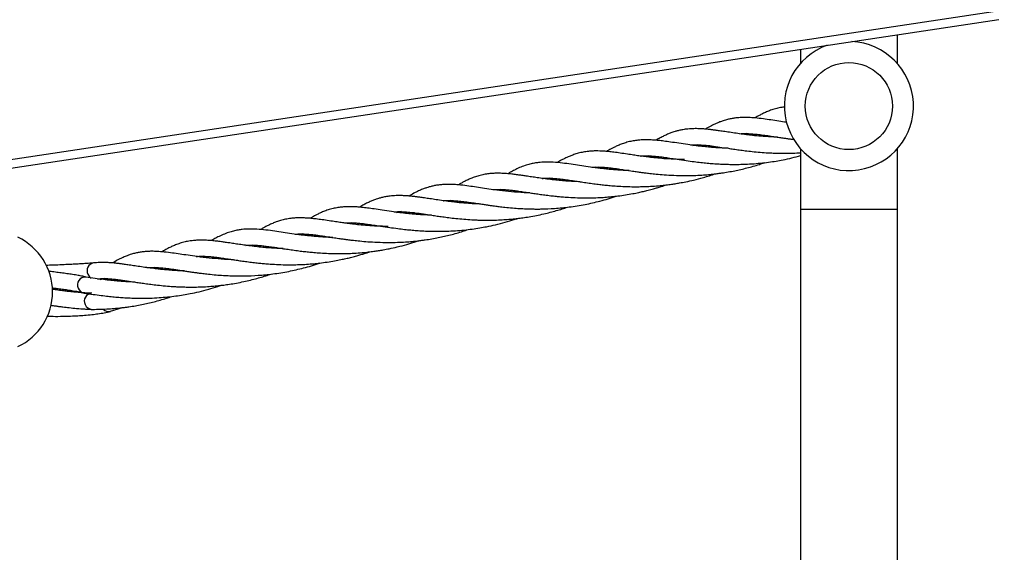
# Model space of a CAD drawing. Units: millimetres. Extents: x -3016 to 6294, y -10339 to 704.
# Drawn here: x -150 to 155, y -2028 to -1863 of the extents above; entities that cross this region are included whole.
import ezdxf

# ---------------------------------------------------------------- set-up
doc = ezdxf.new("R2010")
doc.units = ezdxf.units.MM

msp = doc.modelspace()

# ---------------------------------------------------------------- linework, layer by layer
at = {"color": 7, "linetype": 'Continuous', "lineweight": 25}
for p, q in [((-302.54, -1928.71), (154.74, -1859.89)), ((-304.21, -1931.68), (153.06, -1862.86)), ((121.58, -1867.59), (121.58, -1876.47)), ((91.58, -1872.11), (91.58, -1876.47)), ((75, -1898.25), (74, -1898.47)), ((59.73, -1901.7), (58.19, -1902.04)), ((91.58, -1902.93), (91.58, -2169.51)), ((121.58, -1902.93), (121.58, -2169.51)), ((44.43, -1905.15), (43.38, -1905.39)), ((29.1, -1908.61), (28.08, -1908.85)), ((13.77, -1912.08), (12.77, -1912.31)), ((-1.51, -1915.53), (-2.52, -1915.76)), ((-16.84, -1918.99), (-17.85, -1919.22)), ((91.58, -1921.64), (121.58, -1921.64)), ((-32.11, -1922.44), (-33.66, -1922.79)), ((-47.42, -1925.9), (-48.47, -1926.14)), ((-62.74, -1929.36), (-63.77, -1929.59)), ((-78.08, -1932.83), (-79.08, -1933.05)), ((-30.35, -1932.6), (-26.6, -1931.44)), ((-93.35, -1936.28), (-94.37, -1936.51)), ((-108.69, -1939.74), (-109.69, -1939.97)), ((-123.96, -1943.19), (-125.5, -1943.54)), ((-122.19, -1953.35), (-118.44, -1952.19))]:
    msp.add_line(p, q, dxfattribs=at)
at = {"color": 8, "linetype": 'Continuous', "lineweight": 25, "flags": 128}
msp.add_lwpolyline([(-129.24, -1941.8), (-128.71, -1942.61), (-128.18, -1943.02)], dxfattribs=at)
at = {"color": 7, "linetype": 'Continuous', "lineweight": 25}
msp.add_circle((106.58, -1889.7), 13.5, dxfattribs=at)
for centre, radius, start, end in [((106.58, -1889.7), 20, 109.6085, 87.5097), ((-158.92, -1947.35), 18.75, 295.2562, 64.7438), ((-130.08, -1945.11), 2.38, 83.8665, 206.5394), ((-129.94, -1945.26), 2.45, 201.8805, 260.3292), ((-127.92, -1950.16), 2.4, 92.4487, 206.3137), ((-127.84, -1950.35), 2.39, 201.2645, 269.4623)]:
    msp.add_arc(centre, radius, start, end, dxfattribs=at)
at = {"color": 8, "linetype": 'Continuous', "lineweight": 25}
for centre, radius, start, end in [((-127.04, -1940.76), 2.43, 99.4859, 205.3697), ((-122.77, -1951.13), 2.3, 222.4279, 284.48)]:
    msp.add_arc(centre, radius, start, end, dxfattribs=at)
at = {"color": 7, "linetype": 'Continuous', "lineweight": 25}
for points, knots in [([(86.65, -1889.98), (86.49, -1890), (85.78, -1890.08), (84.58, -1890.33), (83.08, -1890.74), (81.68, -1891.25), (80.46, -1891.77), (79.36, -1892.31), (78.36, -1892.84), (77.73, -1893.21), (77.41, -1893.39)], [0, 0, 0, 0, 0.050583, 0.213448, 0.379738, 0.533796, 0.668713, 0.794434, 0.896603, 1, 1, 1, 1]), ([(87.24, -1894.73), (86.44, -1894.62), (84.78, -1894.38), (82.42, -1894.01), (79.94, -1893.66), (77.63, -1893.39), (75.61, -1893.26), (73.95, -1893.24), (72.56, -1893.3), (71.29, -1893.42), (70.29, -1893.59), (69.52, -1893.74), (68.94, -1893.88), (68.29, -1894.06), (67.5, -1894.3), (66.54, -1894.65), (65.36, -1895.14), (63.94, -1895.82), (62.85, -1896.4), (62.2, -1896.8), (62.11, -1896.85)], [0, 0, 0, 0, 0.075909, 0.157998, 0.241311, 0.337596, 0.415828, 0.483482, 0.541983, 0.594712, 0.645795, 0.669755, 0.694764, 0.72136, 0.755769, 0.800074, 0.853344, 0.916698, 0.989412, 1, 1, 1, 1]), ([(56.24, -1896.86), (55.77, -1896.93), (54.89, -1897.05), (53.71, -1897.31), (52.78, -1897.57), (52.05, -1897.81), (51.27, -1898.09), (50.36, -1898.46), (49.26, -1898.97), (48.09, -1899.57), (47.27, -1900.02), (46.81, -1900.3), (46.79, -1900.31)], [0, 0, 0, 0, 0.145398, 0.267738, 0.365636, 0.440731, 0.499795, 0.614195, 0.732581, 0.855489, 0.992402, 1, 1, 1, 1]), ([(84.43, -1899.33), (84.41, -1899.33), (83.66, -1899.32), (82.18, -1899.25), (80.13, -1899.13), (78.3, -1898.97), (76.58, -1898.79), (74.73, -1898.58), (72.67, -1898.3), (70.58, -1898), (68.66, -1897.7), (66.98, -1897.45), (65.76, -1897.28), (64.93, -1897.17), (64.4, -1897.1), (63.9, -1897.04), (63.42, -1896.98), (62.86, -1896.92), (62.09, -1896.84), (61.02, -1896.76), (59.65, -1896.7), (58.02, -1896.7), (56.87, -1896.8), (56.24, -1896.86)], [0, 0, 0, 0, 0.001617, 0.061508, 0.125858, 0.180125, 0.224912, 0.282527, 0.352021, 0.42422, 0.494648, 0.558294, 0.612067, 0.633599, 0.654175, 0.673743, 0.692268, 0.712487, 0.741391, 0.787385, 0.845844, 0.91658, 1, 1, 1, 1]), ([(53.86, -1901.24), (53.01, -1901.11), (51.41, -1900.87), (49.33, -1900.58), (47.58, -1900.38), (46.05, -1900.24), (44.62, -1900.17), (43.22, -1900.16), (41.85, -1900.22), (40.42, -1900.37), (38.94, -1900.63), (37.46, -1901.02), (36.03, -1901.51), (34.82, -1902.02), (33.79, -1902.51), (32.7, -1903.07), (31.95, -1903.5), (31.48, -1903.77)], [0, 0, 0, 0, 0.094798, 0.176616, 0.246281, 0.308689, 0.370667, 0.431826, 0.495368, 0.556635, 0.627998, 0.703848, 0.77428, 0.837301, 0.889128, 0.93054, 1, 1, 1, 1]), ([(72.74, -1898.31), (72.77, -1898.3), (73.34, -1898.23), (74.56, -1898.22), (76.28, -1898.27), (78.12, -1898.44), (79.7, -1898.64), (81.08, -1898.83), (82.25, -1899), (83.59, -1899.2), (84.99, -1899.41), (86.32, -1899.61), (87.51, -1899.78), (88.57, -1899.93), (89.25, -1900.01), (89.56, -1900.05)], [0, 0, 0, 0, 0.00843, 0.141682, 0.273188, 0.394009, 0.509362, 0.567453, 0.633505, 0.707202, 0.784682, 0.851894, 0.907134, 0.958392, 1, 1, 1, 1]), ([(55.66, -1906.27), (54.52, -1906.25), (52.34, -1906.22), (49.36, -1906.03), (46.83, -1905.81), (44.72, -1905.56), (43, -1905.35), (41.44, -1905.13), (39.76, -1904.88), (37.81, -1904.59), (35.77, -1904.28), (33.85, -1904.02), (32.18, -1903.82), (30.71, -1903.7), (29.44, -1903.63), (28.2, -1903.61), (26.92, -1903.65), (25.44, -1903.78), (23.89, -1904.04), (22.42, -1904.4), (21.08, -1904.84), (19.8, -1905.35), (18.51, -1905.94), (17.27, -1906.59), (16.48, -1907.06), (16.16, -1907.24)], [0, 0, 0, 0, 0.063599, 0.120617, 0.171616, 0.21514, 0.251254, 0.281618, 0.31866, 0.363785, 0.418178, 0.467571, 0.511931, 0.552431, 0.589174, 0.621209, 0.660827, 0.706868, 0.755541, 0.803701, 0.845762, 0.88084, 0.924883, 0.970482, 1, 1, 1, 1]), ([(69.12, -1902.79), (68.86, -1902.78), (68.25, -1902.76), (67.33, -1902.73), (66.28, -1902.67), (65.03, -1902.59), (63.45, -1902.47), (61.47, -1902.27), (59.17, -1902.01), (56.55, -1901.64), (54.8, -1901.38), (53.86, -1901.24)], [0, 0, 0, 0, 0.047002, 0.106207, 0.16451, 0.237312, 0.336824, 0.462087, 0.615178, 0.793873, 1, 1, 1, 1]), ([(57.5, -1901.77), (57.78, -1901.74), (58.47, -1901.68), (59.59, -1901.68), (60.76, -1901.73), (61.84, -1901.81), (62.88, -1901.91), (64.42, -1902.09), (66.48, -1902.39), (68.85, -1902.74), (70.86, -1903.05), (72.6, -1903.29), (74.53, -1903.55), (76.7, -1903.8), (79.06, -1904.03), (81.25, -1904.18), (83.06, -1904.27), (84.57, -1904.32), (86.23, -1904.34), (88.21, -1904.32), (90.03, -1904.27), (91.2, -1904.19), (91.58, -1904.17)], [0, 0, 0, 0, 0.04203, 0.102529, 0.152239, 0.193411, 0.23336, 0.273379, 0.364275, 0.446178, 0.493824, 0.543173, 0.594232, 0.650343, 0.712745, 0.773299, 0.810144, 0.841309, 0.87839, 0.92342, 0.974863, 1, 1, 1, 1]), ([(42.12, -1905.22), (42.16, -1905.22), (42.68, -1905.15), (43.43, -1905.14), (44.33, -1905.15), (44.85, -1905.16), (45.33, -1905.18), (45.77, -1905.21), (46.26, -1905.25), (46.96, -1905.31), (47.98, -1905.41), (49.37, -1905.59), (51.17, -1905.84), (53.41, -1906.18), (55.96, -1906.57), (58.46, -1906.92), (60.65, -1907.18), (62.63, -1907.38), (64.5, -1907.54), (66.3, -1907.66), (68.01, -1907.74), (69.67, -1907.78), (71.56, -1907.8), (73.85, -1907.76), (76.48, -1907.63), (79.14, -1907.41), (81.64, -1907.12), (83.97, -1906.77), (86.39, -1906.33), (88.91, -1905.79), (90.7, -1905.31), (91.58, -1905.08)], [0, 0, 0, 0, 0.003811, 0.059043, 0.078369, 0.09569, 0.110929, 0.124051, 0.137277, 0.156114, 0.186068, 0.224135, 0.27021, 0.32457, 0.38708, 0.438943, 0.480815, 0.517403, 0.552115, 0.584325, 0.614172, 0.642081, 0.670756, 0.711021, 0.756242, 0.79926, 0.840102, 0.87777, 0.912079, 0.956849, 1, 1, 1, 1]), ([(38.49, -1909.7), (38.41, -1909.7), (37.9, -1909.69), (36.9, -1909.65), (35.37, -1909.58), (33.66, -1909.46), (31.91, -1909.3), (30.26, -1909.12), (28.21, -1908.87), (25.82, -1908.55), (23.08, -1908.13), (20.44, -1907.73), (17.71, -1907.36), (15.06, -1907.11), (12.62, -1907.05), (10.69, -1907.17), (9.11, -1907.4), (7.7, -1907.7), (6.16, -1908.15), (4.56, -1908.77), (3.05, -1909.48), (1.84, -1910.12), (1.15, -1910.53), (0.88, -1910.68)], [0, 0, 0, 0, 0.004705, 0.029238, 0.059082, 0.094605, 0.132093, 0.167173, 0.199327, 0.266639, 0.330568, 0.396904, 0.471328, 0.551302, 0.623785, 0.687869, 0.728769, 0.773361, 0.822568, 0.878068, 0.93117, 0.973608, 1, 1, 1, 1]), ([(26.89, -1908.68), (27.01, -1908.67), (27.73, -1908.58), (28.96, -1908.59), (30.39, -1908.66), (31.59, -1908.76), (32.8, -1908.89), (34.11, -1909.06), (35.66, -1909.27), (37.16, -1909.5), (38.49, -1909.7), (39.45, -1909.84), (40.29, -1909.97), (40.99, -1910.07), (41.65, -1910.16), (42.43, -1910.27), (43.52, -1910.41), (45.03, -1910.6), (47.01, -1910.81), (49.46, -1911.02), (52.43, -1911.2), (55.52, -1911.27), (58.44, -1911.22), (60.87, -1911.11), (62.96, -1910.95), (64.67, -1910.77), (66.03, -1910.6), (68.18, -1910.31), (71.13, -1909.8), (75.04, -1908.9), (78.14, -1908.05), (79.92, -1907.43), (80.46, -1907.24)], [0, 0, 0, 0, 0.012353, 0.07527, 0.110821, 0.14423, 0.176335, 0.207692, 0.244, 0.287292, 0.310312, 0.330939, 0.348314, 0.362429, 0.373597, 0.387674, 0.407646, 0.436281, 0.471779, 0.51463, 0.56423, 0.621095, 0.664664, 0.702422, 0.734132, 0.760212, 0.78035, 0.796068, 0.857055, 0.914578, 0.974144, 1, 1, 1, 1]), ([(23.18, -1913.16), (23.05, -1913.16), (22.19, -1913.14), (20.56, -1913.06), (18.4, -1912.92), (16.22, -1912.72), (14.09, -1912.48), (11.99, -1912.21), (10.06, -1911.93), (8.27, -1911.67), (6.7, -1911.43), (5.28, -1911.22), (3.92, -1911.02), (2.45, -1910.84), (0.92, -1910.68), (-0.61, -1910.57), (-1.96, -1910.53), (-3.18, -1910.55), (-4.39, -1910.62), (-5.78, -1910.78), (-7.27, -1911.07), (-8.76, -1911.49), (-10.17, -1912), (-11.38, -1912.52), (-12.48, -1913.06), (-13.49, -1913.59), (-14.12, -1913.96), (-14.44, -1914.14)], [0, 0, 0, 0, 0.007042, 0.049315, 0.096063, 0.13805, 0.185229, 0.232924, 0.277445, 0.318691, 0.360178, 0.393881, 0.427901, 0.467721, 0.51243, 0.556318, 0.599227, 0.631728, 0.66723, 0.710044, 0.759784, 0.810569, 0.857619, 0.898824, 0.937219, 0.968422, 1, 1, 1, 1]), ([(11.58, -1912.15), (11.98, -1912.11), (12.87, -1912.04), (14.27, -1912.07), (15.74, -1912.16), (17.17, -1912.31), (18.72, -1912.5), (20.32, -1912.73), (22, -1912.98), (23.72, -1913.24), (25.58, -1913.52), (27.47, -1913.77), (29.26, -1914), (30.95, -1914.19), (32.72, -1914.36), (34.79, -1914.53), (37.02, -1914.64), (39.18, -1914.71), (41.13, -1914.71), (43.06, -1914.68), (45.21, -1914.59), (47.4, -1914.43), (49.45, -1914.22), (51.16, -1914.01), (52.7, -1913.78), (54.29, -1913.51), (56.22, -1913.15), (58.68, -1912.61), (61.78, -1911.81), (64, -1911.1), (65.25, -1910.7)], [0, 0, 0, 0, 0.041115, 0.090664, 0.129844, 0.168165, 0.207456, 0.249488, 0.283112, 0.320426, 0.358481, 0.397186, 0.431353, 0.460109, 0.489484, 0.525443, 0.565712, 0.600818, 0.630618, 0.659059, 0.692034, 0.730115, 0.759444, 0.785224, 0.807824, 0.829001, 0.857603, 0.895096, 0.941341, 1, 1, 1, 1]), ([(7.76, -1916.6), (7.5, -1916.6), (5.84, -1916.59), (2.98, -1916.37), (-0.78, -1916.01), (-4.09, -1915.57), (-6.94, -1915.14), (-9.43, -1914.76), (-11.91, -1914.41), (-14.22, -1914.14), (-16.23, -1914), (-17.9, -1913.98), (-19.29, -1914.04), (-20.56, -1914.17), (-21.56, -1914.33), (-22.33, -1914.49), (-22.9, -1914.63), (-23.56, -1914.81), (-24.34, -1915.05), (-25.31, -1915.39), (-26.49, -1915.88), (-27.9, -1916.57), (-29, -1917.15), (-29.65, -1917.55), (-29.73, -1917.6)], [0, 0, 0, 0, 0.0149822, 0.0948519, 0.1726866, 0.2508995, 0.3155906, 0.3763877, 0.4380921, 0.5094034, 0.5673449, 0.6174509, 0.6607787, 0.6998311, 0.7376648, 0.7554103, 0.7739333, 0.7936309, 0.8191153, 0.851929, 0.8913823, 0.938304, 0.9921585, 1, 1, 1, 1]), ([(-3.78, -1915.59), (-3.65, -1915.58), (-3.29, -1915.55), (-2.68, -1915.53), (-1.91, -1915.52), (-1.07, -1915.53), (-0.11, -1915.58), (0.97, -1915.68), (2.15, -1915.8), (3.29, -1915.94), (4.29, -1916.08), (5.22, -1916.22), (6.25, -1916.37), (7.49, -1916.56), (8.97, -1916.78), (10.6, -1917.02), (12.36, -1917.26), (14.13, -1917.48), (15.79, -1917.66), (17.41, -1917.82), (19.36, -1917.97), (21.76, -1918.11), (24.44, -1918.18), (26.97, -1918.16), (29.29, -1918.08), (31.28, -1917.95), (33.17, -1917.78), (35.14, -1917.56), (37.33, -1917.26), (39.48, -1916.89), (41.33, -1916.52), (42.92, -1916.16), (44.45, -1915.79), (45.88, -1915.41), (47.21, -1915.02), (48.34, -1914.68), (49.24, -1914.39), (49.75, -1914.22), (49.94, -1914.15)], [0, 0, 0, 0, 0.01357, 0.037402, 0.060313, 0.08722, 0.113716, 0.144712, 0.178735, 0.208171, 0.232323, 0.252539, 0.273766, 0.302842, 0.334335, 0.367661, 0.402323, 0.436633, 0.466327, 0.492053, 0.521922, 0.567153, 0.611934, 0.651244, 0.686194, 0.71875, 0.742702, 0.772329, 0.807604, 0.841129, 0.869213, 0.891677, 0.913717, 0.938932, 0.957605, 0.975613, 0.991273, 1, 1, 1, 1]), ([(-35.6, -1917.61), (-36.08, -1917.67), (-36.96, -1917.8), (-38.13, -1918.06), (-39.07, -1918.32), (-39.8, -1918.56), (-40.57, -1918.84), (-41.48, -1919.2), (-42.59, -1919.72), (-43.76, -1920.32), (-44.58, -1920.77), (-45.03, -1921.05), (-45.05, -1921.06)], [0, 0, 0, 0, 0.145398, 0.267738, 0.365636, 0.440731, 0.499795, 0.614195, 0.732581, 0.855489, 0.992402, 1, 1, 1, 1]), ([(-7.42, -1920.08), (-7.44, -1920.08), (-8.18, -1920.07), (-9.66, -1920), (-11.72, -1919.88), (-13.55, -1919.71), (-15.26, -1919.54), (-17.12, -1919.32), (-19.18, -1919.05), (-21.27, -1918.75), (-23.19, -1918.45), (-24.87, -1918.2), (-26.09, -1918.02), (-26.92, -1917.91), (-27.45, -1917.85), (-27.94, -1917.79), (-28.43, -1917.73), (-28.98, -1917.67), (-29.76, -1917.59), (-30.82, -1917.51), (-32.19, -1917.45), (-33.82, -1917.44), (-34.98, -1917.55), (-35.6, -1917.61)], [0, 0, 0, 0, 0.001617, 0.061508, 0.125858, 0.180125, 0.224912, 0.282527, 0.352021, 0.42422, 0.494648, 0.558294, 0.612067, 0.633599, 0.654175, 0.673743, 0.692268, 0.712487, 0.741391, 0.787385, 0.845844, 0.91658, 1, 1, 1, 1]), ([(-19.11, -1919.05), (-19.07, -1919.05), (-18.51, -1918.97), (-17.28, -1918.97), (-15.56, -1919.02), (-13.73, -1919.19), (-12.14, -1919.39), (-10.77, -1919.58), (-9.59, -1919.75), (-8.26, -1919.95), (-6.86, -1920.16), (-5.53, -1920.36), (-4.33, -1920.53), (-3.11, -1920.7), (-1.7, -1920.87), (0.15, -1921.09), (2.28, -1921.3), (4.5, -1921.46), (6.47, -1921.56), (8.16, -1921.61), (9.69, -1921.63), (12.05, -1921.62), (15.44, -1921.48), (20.04, -1921.03), (24.77, -1920.28), (29.62, -1919.15), (32.89, -1918.25), (34.55, -1917.64), (34.61, -1917.61)], [0, 0, 0, 0, 0.003485, 0.05857, 0.112933, 0.16288, 0.210565, 0.23458, 0.261885, 0.29235, 0.32438, 0.352165, 0.375, 0.39619, 0.422771, 0.454897, 0.497771, 0.535739, 0.568296, 0.595563, 0.61823, 0.641347, 0.706908, 0.775787, 0.849991, 0.919834, 0.996966, 1, 1, 1, 1]), ([(-37.98, -1921.99), (-38.84, -1921.86), (-40.43, -1921.62), (-42.51, -1921.33), (-44.26, -1921.13), (-45.8, -1920.99), (-47.23, -1920.91), (-48.63, -1920.9), (-49.99, -1920.96), (-51.43, -1921.12), (-52.9, -1921.38), (-54.39, -1921.77), (-55.82, -1922.26), (-57.02, -1922.76), (-58.05, -1923.26), (-59.15, -1923.82), (-59.89, -1924.25), (-60.36, -1924.52)], [0, 0, 0, 0, 0.0947984, 0.1766157, 0.2462811, 0.3086888, 0.3706674, 0.4318262, 0.495368, 0.5566351, 0.627998, 0.7038478, 0.7742802, 0.8373012, 0.8891279, 0.9305402, 1, 1, 1, 1]), ([(-34.35, -1922.52), (-34.06, -1922.49), (-33.37, -1922.43), (-32.25, -1922.43), (-31.08, -1922.48), (-30, -1922.56), (-28.97, -1922.66), (-27.43, -1922.84), (-25.37, -1923.14), (-22.99, -1923.49), (-20.98, -1923.8), (-19.25, -1924.04), (-17.32, -1924.3), (-15.15, -1924.55), (-12.78, -1924.78), (-10.59, -1924.93), (-8.79, -1925.02), (-7.27, -1925.07), (-5.61, -1925.09), (-3.64, -1925.07), (-1.48, -1925), (0.61, -1924.87), (2.4, -1924.71), (4.01, -1924.54), (5.68, -1924.32), (7.62, -1924.02), (9.78, -1923.63), (11.97, -1923.16), (14.01, -1922.66), (15.92, -1922.14), (17.69, -1921.61), (18.84, -1921.23), (19.38, -1921.05)], [0, 0, 0, 0, 0.02942, 0.071768, 0.106564, 0.135383, 0.163346, 0.191359, 0.254984, 0.312314, 0.345665, 0.380208, 0.415949, 0.455225, 0.498905, 0.541291, 0.567082, 0.588897, 0.614852, 0.646373, 0.682382, 0.715278, 0.742666, 0.764357, 0.788299, 0.817927, 0.852414, 0.886095, 0.917425, 0.945963, 0.974377, 1, 1, 1, 1]), ([(-36.18, -1927.02), (-37.33, -1927), (-39.51, -1926.97), (-42.48, -1926.78), (-45.02, -1926.56), (-47.13, -1926.31), (-48.84, -1926.09), (-50.4, -1925.88), (-52.08, -1925.63), (-54.04, -1925.34), (-56.07, -1925.03), (-58, -1924.77), (-59.67, -1924.57), (-61.13, -1924.45), (-62.4, -1924.38), (-63.65, -1924.36), (-64.92, -1924.4), (-66.41, -1924.53), (-67.96, -1924.79), (-69.43, -1925.15), (-70.77, -1925.59), (-72.04, -1926.1), (-73.33, -1926.69), (-74.57, -1927.34), (-75.37, -1927.81), (-75.68, -1927.99)], [0, 0, 0, 0, 0.063599, 0.120617, 0.171616, 0.21514, 0.251254, 0.281618, 0.31866, 0.363785, 0.418178, 0.467571, 0.511931, 0.552431, 0.589174, 0.621209, 0.660827, 0.706868, 0.755541, 0.803701, 0.845762, 0.88084, 0.924883, 0.970482, 1, 1, 1, 1]), ([(-38.51, -1926.92), (-37.59, -1927.06), (-35.9, -1927.31), (-33.38, -1927.66), (-31.19, -1927.92), (-29.22, -1928.13), (-27.34, -1928.29), (-25.54, -1928.41), (-23.83, -1928.49), (-22.18, -1928.53), (-20.29, -1928.55), (-17.99, -1928.51), (-15.36, -1928.38), (-12.71, -1928.16), (-10.2, -1927.86), (-7.88, -1927.51), (-5.45, -1927.07), (-2.82, -1926.51), (0.03, -1925.77), (2.32, -1925.1), (3.59, -1924.66), (3.95, -1924.54)], [0, 0, 0, 0, 0.083841, 0.153401, 0.209563, 0.258635, 0.305193, 0.348393, 0.388426, 0.425859, 0.464319, 0.518323, 0.578976, 0.636672, 0.691452, 0.741972, 0.78799, 0.848037, 0.913332, 0.975764, 1, 1, 1, 1]), ([(-22.72, -1923.53), (-22.99, -1923.53), (-23.59, -1923.51), (-24.51, -1923.47), (-25.56, -1923.42), (-26.81, -1923.34), (-28.4, -1923.22), (-30.37, -1923.02), (-32.68, -1922.76), (-35.3, -1922.39), (-37.05, -1922.13), (-37.98, -1921.99)], [0, 0, 0, 0, 0.0470019, 0.1062073, 0.1645104, 0.2373123, 0.3368244, 0.4620865, 0.6151783, 0.7938734, 1, 1, 1, 1]), ([(-53.36, -1930.45), (-53.44, -1930.45), (-53.94, -1930.44), (-54.95, -1930.4), (-56.47, -1930.32), (-58.19, -1930.2), (-59.94, -1930.04), (-61.58, -1929.87), (-63.63, -1929.62), (-66.02, -1929.3), (-68.76, -1928.88), (-71.4, -1928.48), (-74.13, -1928.11), (-76.78, -1927.86), (-79.22, -1927.8), (-81.15, -1927.92), (-82.73, -1928.15), (-84.15, -1928.45), (-85.69, -1928.9), (-87.29, -1929.52), (-88.8, -1930.23), (-90.01, -1930.87), (-90.7, -1931.28), (-90.96, -1931.43)], [0, 0, 0, 0, 0.004705, 0.029238, 0.059082, 0.094605, 0.132093, 0.167173, 0.199327, 0.266639, 0.330568, 0.396904, 0.471328, 0.551302, 0.623785, 0.687869, 0.728769, 0.773361, 0.822568, 0.878068, 0.93117, 0.973608, 1, 1, 1, 1]), ([(-49.72, -1925.97), (-49.69, -1925.97), (-49.16, -1925.9), (-48.41, -1925.89), (-47.51, -1925.9), (-46.99, -1925.91), (-46.52, -1925.93), (-46.08, -1925.96), (-45.58, -1926), (-44.88, -1926.06), (-43.87, -1926.16), (-42.47, -1926.34), (-40.69, -1926.59), (-39.28, -1926.81), (-38.51, -1926.92)], [0, 0, 0, 0, 0.01174, 0.181912, 0.241454, 0.294822, 0.341773, 0.382202, 0.422952, 0.480987, 0.573277, 0.690559, 0.832516, 1, 1, 1, 1]), ([(-36.04, -1932), (-35.12, -1931.99), (-33.41, -1931.98), (-30.97, -1931.85), (-28.89, -1931.69), (-27.18, -1931.52), (-25.81, -1931.35), (-23.67, -1931.06), (-20.71, -1930.55), (-16.81, -1929.65), (-13.71, -1928.8), (-11.93, -1928.18), (-11.39, -1927.99)], [0, 0, 0, 0, 0.1149865, 0.2146355, 0.2983262, 0.3671556, 0.4203022, 0.4617864, 0.6227419, 0.7745563, 0.9317609, 1, 1, 1, 1]), ([(-64.96, -1929.43), (-64.84, -1929.42), (-64.11, -1929.33), (-62.89, -1929.34), (-61.45, -1929.41), (-60.25, -1929.51), (-59.05, -1929.63), (-57.73, -1929.81), (-56.18, -1930.02), (-54.68, -1930.25), (-53.35, -1930.45), (-52.39, -1930.59), (-51.56, -1930.71), (-50.86, -1930.82), (-50.2, -1930.91), (-49.42, -1931.02), (-48.32, -1931.16), (-46.81, -1931.35), (-44.83, -1931.56), (-42.38, -1931.77), (-39.42, -1931.96), (-37.22, -1931.98), (-36.04, -1932)], [0, 0, 0, 0, 0.019889, 0.121189, 0.178428, 0.232219, 0.28391, 0.334396, 0.392855, 0.462558, 0.499621, 0.532831, 0.560807, 0.583531, 0.601514, 0.624178, 0.656335, 0.702439, 0.759592, 0.828585, 0.908444, 1, 1, 1, 1]), ([(-68.67, -1933.9), (-68.79, -1933.9), (-69.65, -1933.89), (-71.28, -1933.81), (-73.44, -1933.67), (-75.63, -1933.47), (-77.76, -1933.23), (-79.85, -1932.96), (-81.79, -1932.68), (-83.57, -1932.42), (-85.14, -1932.17), (-86.56, -1931.97), (-87.92, -1931.77), (-89.39, -1931.59), (-90.93, -1931.43), (-92.45, -1931.31), (-93.8, -1931.28), (-95.02, -1931.29), (-96.23, -1931.37), (-97.62, -1931.53), (-99.11, -1931.82), (-100.61, -1932.23), (-102.01, -1932.74), (-103.23, -1933.26), (-104.33, -1933.81), (-105.33, -1934.34), (-105.96, -1934.71), (-106.28, -1934.89)], [0, 0, 0, 0, 0.007042, 0.049315, 0.096063, 0.13805, 0.185229, 0.232924, 0.277445, 0.318691, 0.360178, 0.393881, 0.427901, 0.467721, 0.51243, 0.556318, 0.599227, 0.631728, 0.66723, 0.710044, 0.759784, 0.810569, 0.857619, 0.898824, 0.937219, 0.968422, 1, 1, 1, 1]), ([(-80.26, -1932.9), (-79.86, -1932.86), (-78.98, -1932.79), (-77.58, -1932.82), (-76.1, -1932.91), (-74.68, -1933.06), (-73.12, -1933.25), (-71.53, -1933.48), (-69.84, -1933.73), (-68.13, -1933.99), (-66.26, -1934.27), (-64.37, -1934.52), (-62.58, -1934.75), (-60.9, -1934.94), (-59.12, -1935.11), (-57.06, -1935.27), (-54.82, -1935.39), (-52.66, -1935.45), (-50.71, -1935.46), (-48.78, -1935.43), (-46.63, -1935.34), (-44.45, -1935.18), (-42.4, -1934.97), (-40.68, -1934.75), (-39.15, -1934.53), (-37.55, -1934.26), (-35.63, -1933.9), (-33.16, -1933.36), (-31.35, -1932.87), (-30.35, -1932.6)], [0, 0, 0, 0, 0.043677, 0.096314, 0.137935, 0.178644, 0.220383, 0.265034, 0.300754, 0.340393, 0.38082, 0.421936, 0.458233, 0.48878, 0.519985, 0.558185, 0.600964, 0.638257, 0.669914, 0.700127, 0.735157, 0.775612, 0.806768, 0.834155, 0.858162, 0.88066, 0.911043, 0.950873, 1, 1, 1, 1]), ([(-84.08, -1937.35), (-84.34, -1937.35), (-86, -1937.34), (-88.86, -1937.12), (-92.63, -1936.75), (-95.93, -1936.31), (-98.79, -1935.89), (-101.28, -1935.51), (-103.75, -1935.16), (-106.06, -1934.89), (-108.08, -1934.75), (-109.74, -1934.73), (-111.13, -1934.79), (-112.4, -1934.92), (-113.4, -1935.08), (-114.17, -1935.24), (-114.75, -1935.38), (-115.4, -1935.56), (-116.19, -1935.8), (-117.15, -1936.14), (-118.33, -1936.63), (-119.75, -1937.32), (-120.84, -1937.9), (-121.49, -1938.3), (-121.58, -1938.35)], [0, 0, 0, 0, 0.014982, 0.094852, 0.172687, 0.250899, 0.315591, 0.376388, 0.438092, 0.509403, 0.567345, 0.617451, 0.660779, 0.699831, 0.737665, 0.75541, 0.773933, 0.793631, 0.819115, 0.851929, 0.891382, 0.938304, 0.992159, 1, 1, 1, 1]), ([(-95.63, -1936.34), (-95.5, -1936.33), (-95.13, -1936.3), (-94.52, -1936.27), (-93.76, -1936.26), (-92.92, -1936.28), (-91.96, -1936.33), (-90.87, -1936.42), (-89.7, -1936.55), (-88.56, -1936.69), (-87.56, -1936.83), (-86.62, -1936.97), (-85.59, -1937.12), (-84.36, -1937.31), (-82.88, -1937.53), (-81.24, -1937.77), (-79.48, -1938.01), (-77.71, -1938.23), (-76.06, -1938.41), (-74.44, -1938.57), (-72.49, -1938.72), (-70.09, -1938.86), (-67.41, -1938.92), (-64.88, -1938.91), (-62.55, -1938.82), (-60.56, -1938.7), (-58.67, -1938.53), (-56.7, -1938.31), (-54.52, -1938), (-52.36, -1937.63), (-50.51, -1937.26), (-48.92, -1936.91), (-47.4, -1936.54), (-45.97, -1936.15), (-44.63, -1935.77), (-43.51, -1935.43), (-42.61, -1935.14), (-42.09, -1934.96), (-41.91, -1934.9)], [0, 0, 0, 0, 0.01357, 0.037402, 0.060313, 0.08722, 0.113716, 0.144712, 0.178735, 0.208171, 0.232323, 0.252539, 0.273766, 0.302842, 0.334335, 0.367661, 0.402323, 0.436633, 0.466327, 0.492053, 0.521922, 0.567153, 0.611934, 0.651244, 0.686194, 0.71875, 0.742702, 0.772329, 0.807604, 0.841129, 0.869213, 0.891677, 0.913717, 0.938932, 0.957605, 0.975613, 0.991273, 1, 1, 1, 1]), ([(-127.43, -1938.36), (-127.64, -1938.37), (-128.05, -1938.41), (-129.02, -1938.48), (-130.23, -1938.56), (-131.67, -1938.65), (-133.32, -1938.74), (-135.09, -1938.83), (-137.3, -1938.94), (-139.69, -1939.04), (-141.41, -1939.1), (-142.11, -1939.12)], [0, 0, 0, 0, 0.115657, 0.222048, 0.318565, 0.44351, 0.543381, 0.637707, 0.756481, 0.901222, 1, 1, 1, 1]), ([(-99.26, -1940.82), (-99.28, -1940.82), (-100.03, -1940.81), (-101.51, -1940.75), (-103.56, -1940.62), (-105.39, -1940.46), (-107.11, -1940.29), (-108.96, -1940.07), (-111.02, -1939.8), (-113.11, -1939.49), (-115.03, -1939.2), (-116.71, -1938.95), (-117.93, -1938.77), (-118.76, -1938.66), (-119.29, -1938.59), (-119.79, -1938.53), (-120.27, -1938.48), (-120.83, -1938.42), (-121.6, -1938.34), (-122.67, -1938.26), (-124.04, -1938.2), (-125.67, -1938.19), (-126.82, -1938.3), (-127.44, -1938.36)], [0, 0, 0, 0, 0.001617, 0.061508, 0.125858, 0.180125, 0.224912, 0.282527, 0.352021, 0.42422, 0.494648, 0.558294, 0.612067, 0.633599, 0.654175, 0.673743, 0.692268, 0.712487, 0.741391, 0.787385, 0.845844, 0.91658, 1, 1, 1, 1]), ([(-110.95, -1939.8), (-110.92, -1939.8), (-110.35, -1939.72), (-109.13, -1939.71), (-107.41, -1939.77), (-105.57, -1939.93), (-103.99, -1940.13), (-102.61, -1940.32), (-101.44, -1940.49), (-100.1, -1940.7), (-98.7, -1940.91), (-97.37, -1941.11), (-96.18, -1941.28), (-94.96, -1941.44), (-93.55, -1941.62), (-91.69, -1941.84), (-89.56, -1942.04), (-87.34, -1942.21), (-85.38, -1942.31), (-83.68, -1942.36), (-82.15, -1942.38), (-79.8, -1942.36), (-76.41, -1942.23), (-71.81, -1941.78), (-67.08, -1941.03), (-62.23, -1939.9), (-58.96, -1939), (-57.3, -1938.38), (-57.24, -1938.36)], [0, 0, 0, 0, 0.003485, 0.05857, 0.112933, 0.16288, 0.210565, 0.23458, 0.261885, 0.29235, 0.32438, 0.352165, 0.375, 0.39619, 0.422771, 0.454897, 0.497771, 0.535739, 0.568296, 0.595563, 0.61823, 0.641347, 0.706908, 0.775787, 0.849991, 0.919834, 0.996966, 1, 1, 1, 1]), ([(-129.71, -1942.76), (-129.93, -1942.7), (-130.37, -1942.59), (-131.33, -1942.38), (-132.63, -1942.15), (-134.3, -1941.89), (-136.09, -1941.63), (-137.9, -1941.39), (-139.65, -1941.16), (-140.85, -1941.01), (-141.4, -1940.94)], [0, 0, 0, 0, 0.104146, 0.203487, 0.35007, 0.502895, 0.641531, 0.76801, 0.892855, 1, 1, 1, 1]), ([(-114.57, -1944.28), (-114.83, -1944.28), (-115.44, -1944.26), (-116.36, -1944.22), (-117.41, -1944.17), (-118.66, -1944.09), (-120.24, -1943.97), (-122.22, -1943.77), (-124.52, -1943.5), (-127.14, -1943.14), (-128.89, -1942.88), (-129.83, -1942.74)], [0, 0, 0, 0, 0.047002, 0.106207, 0.16451, 0.237312, 0.336824, 0.462087, 0.615178, 0.793873, 1, 1, 1, 1]), ([(-126.19, -1943.27), (-125.91, -1943.24), (-125.22, -1943.18), (-124.1, -1943.18), (-122.92, -1943.23), (-121.85, -1943.3), (-120.81, -1943.41), (-119.27, -1943.59), (-117.21, -1943.88), (-114.84, -1944.24), (-112.83, -1944.55), (-111.09, -1944.79), (-109.16, -1945.05), (-106.99, -1945.3), (-104.62, -1945.52), (-102.44, -1945.68), (-100.63, -1945.77), (-99.12, -1945.81), (-97.46, -1945.84), (-95.48, -1945.82), (-93.33, -1945.75), (-91.24, -1945.62), (-89.45, -1945.46), (-87.84, -1945.29), (-86.17, -1945.07), (-84.22, -1944.77), (-82.06, -1944.38), (-79.88, -1943.91), (-77.84, -1943.41), (-75.92, -1942.89), (-74.15, -1942.36), (-73.01, -1941.98), (-72.47, -1941.8)], [0, 0, 0, 0, 0.02942, 0.071768, 0.106564, 0.135383, 0.163346, 0.191359, 0.254984, 0.312314, 0.345665, 0.380208, 0.415949, 0.455225, 0.498905, 0.541291, 0.567082, 0.588897, 0.614852, 0.646373, 0.682382, 0.715278, 0.742666, 0.764357, 0.788299, 0.817927, 0.852414, 0.886095, 0.917425, 0.945963, 0.974377, 1, 1, 1, 1]), ([(-140.29, -1946.07), (-140.11, -1946.09), (-139.51, -1946.17), (-138.47, -1946.3), (-137.05, -1946.48), (-135.41, -1946.71), (-133.47, -1947), (-131.97, -1947.27), (-131.11, -1947.46), (-130.73, -1947.57), (-130.58, -1947.62), (-130.5, -1947.64)], [0, 0, 0, 0, 0.038659, 0.130914, 0.232335, 0.371703, 0.547239, 0.784405, 0.902024, 0.950402, 1, 1, 1, 1]), ([(-130.36, -1947.67), (-129.43, -1947.81), (-127.74, -1948.06), (-125.23, -1948.41), (-123.04, -1948.67), (-121.06, -1948.88), (-119.19, -1949.04), (-117.39, -1949.15), (-115.68, -1949.24), (-114.02, -1949.28), (-112.13, -1949.3), (-109.84, -1949.26), (-107.21, -1949.13), (-104.55, -1948.91), (-102.05, -1948.61), (-99.72, -1948.26), (-97.3, -1947.82), (-94.66, -1947.26), (-91.81, -1946.52), (-89.53, -1945.85), (-88.25, -1945.41), (-87.9, -1945.29)], [0, 0, 0, 0, 0.083841, 0.153401, 0.209563, 0.258635, 0.305193, 0.348393, 0.388426, 0.425859, 0.464319, 0.518323, 0.578976, 0.636672, 0.691452, 0.741972, 0.78799, 0.848037, 0.913332, 0.975764, 1, 1, 1, 1]), ([(-130.56, -1947.62), (-130.95, -1947.59), (-131.87, -1947.53), (-133.41, -1947.39), (-135.06, -1947.22), (-136.71, -1947.02), (-138.4, -1946.81), (-139.63, -1946.63), (-140.21, -1946.54)], [0, 0, 0, 0, 0.149102, 0.35473, 0.518958, 0.66316, 0.842957, 1, 1, 1, 1]), ([(-128, -1947.76), (-128.37, -1947.75), (-129.08, -1947.72), (-130, -1947.66), (-130.42, -1947.63)], [0, 0, 0, 0, 0.535088, 1, 1, 1, 1]), ([(-127.88, -1952.75), (-126.97, -1952.74), (-125.25, -1952.72), (-122.82, -1952.6), (-120.73, -1952.44), (-119.02, -1952.27), (-117.66, -1952.1), (-115.51, -1951.8), (-112.56, -1951.3), (-108.65, -1950.4), (-105.55, -1949.55), (-103.77, -1948.93), (-103.23, -1948.74)], [0, 0, 0, 0, 0.114986, 0.214636, 0.298326, 0.367156, 0.420302, 0.461786, 0.622742, 0.774556, 0.931761, 1, 1, 1, 1]), ([(-140.67, -1951.47), (-140.23, -1951.53), (-139.42, -1951.65), (-138.17, -1951.82), (-136.71, -1952.01), (-134.81, -1952.23), (-132.49, -1952.46), (-130.52, -1952.61), (-128.96, -1952.71), (-128.27, -1952.73), (-127.91, -1952.75)], [0, 0, 0, 0, 0.083712, 0.153448, 0.240474, 0.372587, 0.541552, 0.749531, 0.869258, 1, 1, 1, 1]), ([(-141.92, -1954.87), (-141.27, -1954.88), (-139.62, -1954.92), (-137.14, -1954.9), (-134.58, -1954.83), (-132.34, -1954.72), (-130.12, -1954.57), (-128.01, -1954.37), (-125.93, -1954.11), (-123.93, -1953.78), (-122.81, -1953.5), (-122.2, -1953.35)], [0, 0, 0, 0, 0.080917, 0.207597, 0.313269, 0.413508, 0.509148, 0.628786, 0.732231, 0.855639, 1, 1, 1, 1])]:
    msp.add_open_spline(points, degree=3, knots=knots, dxfattribs=at)

doc.saveas('drawing.dxf')
